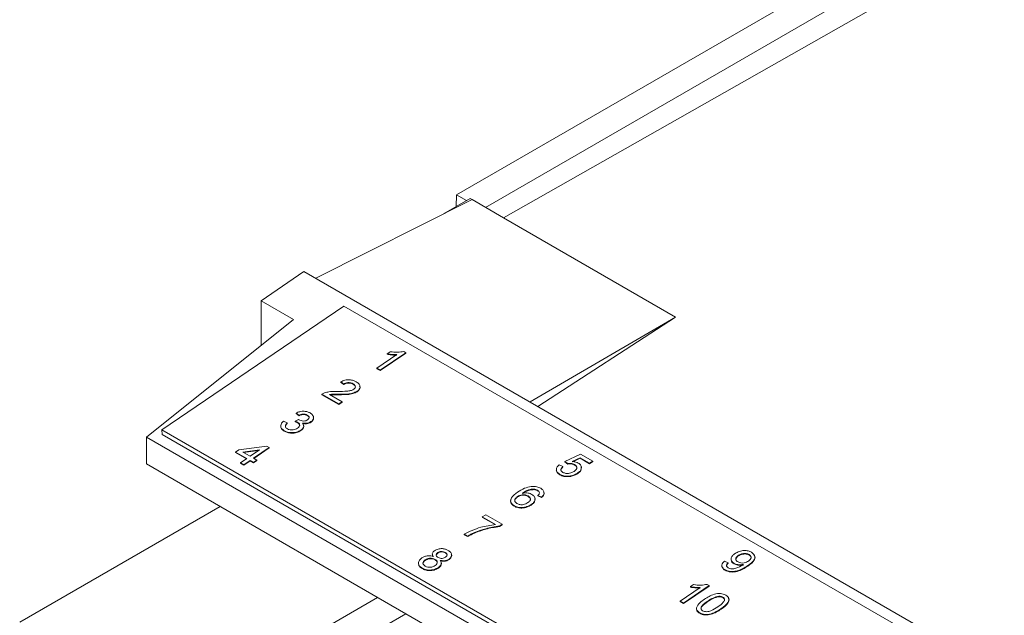
# Paper-space layout 'Sheet3' of a CAD drawing. Units: inches. Extents: x 0.3 to 21.8, y 0.2 to 16.9.
# Drawn here: x 12.1 to 13.2, y 10.6 to 11.2 of the extents above; entities that cross this region are included whole.
import ezdxf

# ---------------------------------------------------------------- set-up
doc = ezdxf.new("R2010")
doc.units = ezdxf.units.IN
doc.header["$MEASUREMENT"] = 0

psp = doc.layouts.new('Sheet3')

# ---------------------------------------------------------------- linework, layer by layer
at = {"color": 7, "linetype": 'Continuous', "lineweight": 15}
for p, q in [((12.6087, 11.0316), (13.1273, 11.331)), ((12.6406, 11.0179), (13.1551, 11.3149)), ((13.1033, 11.2579), (12.6602, 11.0066)), ((12.5946, 11.0108), (12.6238, 11.0276)), ((12.6087, 11.0316), (12.6083, 11.0187)), ((12.6087, 11.0316), (12.6197, 11.0253)), ((12.6258, 11.0265), (12.6238, 11.0276)), ((12.4544, 10.9403), (12.6258, 11.0265)), ((12.6602, 11.0066), (12.6258, 11.0265)), ((12.6602, 11.0066), (12.8488, 10.8977)), ((12.4415, 10.9478), (12.3948, 10.9156)), ((14.4325, 9.7984), (12.4415, 10.9478)), ((12.4854, 10.9097), (12.2859, 10.7743)), ((12.4302, 10.8952), (12.3948, 10.9156)), ((12.3948, 10.9156), (12.3948, 10.8669)), ((14.2532, 9.8892), (12.4854, 10.9097)), ((12.8488, 10.8977), (12.6894, 10.8047)), ((12.8488, 10.8977), (12.698, 10.7997)), ((12.4302, 10.8952), (12.2689, 10.7663)), ((12.5214, 10.8417), (12.5434, 10.8566)), ((12.5532, 10.8587), (12.525, 10.8396)), ((12.5532, 10.8582), (12.5251, 10.8391)), ((12.5327, 10.8575), (12.536, 10.8598)), ((12.5327, 10.8575), (12.5327, 10.857)), ((12.5509, 10.86), (12.5532, 10.8587)), ((12.5532, 10.8587), (12.5532, 10.8582)), ((12.525, 10.8396), (12.5214, 10.8417)), ((12.5214, 10.8417), (12.5214, 10.8412)), ((12.5251, 10.8391), (12.5214, 10.8412)), ((12.525, 10.8396), (12.5251, 10.8391)), ((12.4851, 10.8243), (12.4818, 10.8267)), ((12.4818, 10.8267), (12.4819, 10.8261)), ((12.4851, 10.8238), (12.4819, 10.8261)), ((12.4851, 10.8243), (12.4851, 10.8238)), ((12.4955, 10.8246), (12.4955, 10.8241)), ((12.4797, 10.8025), (12.4612, 10.8131)), ((12.4612, 10.8131), (12.4613, 10.8126)), ((12.4798, 10.8019), (12.4613, 10.8126)), ((12.4695, 10.8129), (12.4833, 10.8049)), ((12.4803, 10.8132), (12.4804, 10.8127)), ((12.4998, 10.8165), (12.4998, 10.816)), ((12.4833, 10.8049), (12.4797, 10.8025)), ((12.4797, 10.8025), (12.4798, 10.8019)), ((12.4834, 10.8044), (12.4798, 10.8019)), ((12.4833, 10.8049), (12.4834, 10.8044)), ((12.4361, 10.7902), (12.4329, 10.7925)), ((12.4329, 10.7925), (12.4329, 10.792)), ((12.4362, 10.7897), (12.4329, 10.792)), ((12.4361, 10.7902), (12.4362, 10.7897)), ((12.4452, 10.7904), (12.4453, 10.7899)), ((12.4191, 10.7837), (12.4231, 10.7818)), ((12.4231, 10.7818), (12.4232, 10.7813)), ((12.4318, 10.7836), (12.4354, 10.7856)), ((12.4318, 10.7836), (12.4318, 10.7831)), ((12.4345, 10.7826), (12.4345, 10.782)), ((12.4492, 10.7832), (12.4493, 10.7826)), ((12.2863, 10.7691), (12.2859, 10.7743)), ((12.2859, 10.7743), (14.0536, 9.7538)), ((12.2863, 10.7691), (14.054, 9.7486)), ((12.42, 10.7732), (12.42, 10.7727)), ((12.4382, 10.7738), (12.4382, 10.7733)), ((12.2689, 10.7663), (14.051, 9.7375)), ((12.2689, 10.7663), (12.2689, 10.7369)), ((12.3666, 10.7498), (12.3702, 10.7523)), ((12.3789, 10.7427), (12.3666, 10.7498)), ((12.3666, 10.7498), (12.3666, 10.7493)), ((12.3785, 10.7425), (12.3666, 10.7493)), ((12.3702, 10.7523), (12.4009, 10.7563)), ((12.3927, 10.7521), (12.3747, 10.7497)), ((12.3747, 10.7497), (12.3825, 10.7452)), ((12.3917, 10.7514), (12.3754, 10.7493)), ((12.3825, 10.7452), (12.3927, 10.7521)), ((12.4035, 10.7549), (12.3861, 10.7431)), ((12.4035, 10.7543), (12.3866, 10.7428)), ((12.4009, 10.7563), (12.4035, 10.7549)), ((12.4035, 10.7549), (12.4035, 10.7543)), ((12.7274, 10.7396), (12.7447, 10.7477)), ((12.7447, 10.7477), (12.7581, 10.7399)), ((14.051, 9.7081), (12.2689, 10.7369)), ((12.372, 10.7381), (12.3789, 10.7427)), ((12.3757, 10.736), (12.372, 10.7381)), ((12.372, 10.7381), (12.3721, 10.7376)), ((12.3757, 10.7355), (12.3721, 10.7376)), ((12.3825, 10.7406), (12.3757, 10.736)), ((12.3826, 10.7401), (12.3757, 10.7355)), ((12.3757, 10.736), (12.3757, 10.7355)), ((12.3862, 10.7385), (12.3825, 10.7406)), ((12.3825, 10.7406), (12.3826, 10.7401)), ((12.3862, 10.738), (12.3826, 10.7401)), ((12.3861, 10.7431), (12.3898, 10.741)), ((12.3898, 10.741), (12.3862, 10.7385)), ((12.3898, 10.7405), (12.3862, 10.738)), ((12.3862, 10.7385), (12.3862, 10.738)), ((12.3898, 10.741), (12.3898, 10.7405)), ((12.7212, 10.7358), (12.7252, 10.734)), ((12.7306, 10.7372), (12.7274, 10.7396)), ((12.7274, 10.7396), (12.7274, 10.739)), ((12.7307, 10.7367), (12.7274, 10.739)), ((12.7306, 10.7372), (12.7307, 10.7367)), ((12.7441, 10.7435), (12.7353, 10.7394)), ((12.7441, 10.743), (12.7362, 10.7393)), ((12.738, 10.7361), (12.738, 10.7356)), ((12.7545, 10.7375), (12.7441, 10.7435)), ((12.7441, 10.7435), (12.7441, 10.743)), ((12.7546, 10.737), (12.7441, 10.743)), ((12.7581, 10.7399), (12.7545, 10.7375)), ((12.7545, 10.7375), (12.7546, 10.737)), ((12.7582, 10.7394), (12.7546, 10.737)), ((12.7581, 10.7399), (12.7582, 10.7394)), ((12.7221, 10.7254), (12.7221, 10.7249)), ((12.7252, 10.734), (12.7252, 10.7335)), ((12.7414, 10.7268), (12.7415, 10.7263)), ((12.7327, 10.7236), (12.7327, 10.723)), ((12.6936, 10.7092), (12.6936, 10.7087)), ((12.6975, 10.708), (12.6976, 10.7075)), ((12.6755, 10.7012), (12.6755, 10.7007)), ((12.6872, 10.7017), (12.6872, 10.7012)), ((12.6906, 10.6923), (12.6907, 10.6918)), ((12.702, 10.7005), (12.698, 10.7023)), ((12.698, 10.7023), (12.698, 10.7018)), ((12.702, 10.7), (12.698, 10.7018)), ((12.702, 10.7005), (12.702, 10.7)), ((12.3497, 10.6902), (12.1301, 10.5634)), ((12.6721, 10.691), (12.6721, 10.6904)), ((12.637, 10.6788), (12.6407, 10.6812)), ((12.6516, 10.6704), (12.637, 10.6788)), ((12.637, 10.6788), (12.6371, 10.6782)), ((12.6509, 10.6703), (12.6371, 10.6782)), ((12.6407, 10.6812), (12.6588, 10.6707)), ((12.6588, 10.6707), (12.6559, 10.6688)), ((12.6588, 10.6707), (12.6588, 10.6702)), ((12.6297, 10.6622), (12.6298, 10.6617)), ((12.6588, 10.6702), (12.6559, 10.6682)), ((12.6559, 10.6688), (12.6559, 10.6682)), ((12.6208, 10.6577), (12.6172, 10.6598)), ((12.6172, 10.6598), (12.6172, 10.6593)), ((12.6209, 10.6572), (12.6172, 10.6593)), ((12.6208, 10.6577), (12.6209, 10.6572)), ((12.5882, 10.6397), (12.5883, 10.6392)), ((12.5964, 10.6398), (12.5965, 10.6393)), ((12.5744, 10.6317), (12.5745, 10.6312)), ((12.5852, 10.6323), (12.5852, 10.6318)), ((12.6005, 10.6325), (12.6005, 10.632)), ((12.9023, 10.6304), (12.9063, 10.6285)), ((12.9063, 10.6285), (12.9064, 10.628)), ((12.9129, 10.6279), (12.9129, 10.6274)), ((12.9174, 10.6365), (12.9174, 10.636)), ((12.9293, 10.6375), (12.9293, 10.637)), ((12.5712, 10.6227), (12.5712, 10.6222)), ((12.5888, 10.6233), (12.5888, 10.6227)), ((12.9029, 10.621), (12.903, 10.6204)), ((12.9279, 10.6254), (12.928, 10.6249)), ((12.8538, 10.5865), (12.8757, 10.6014)), ((12.8856, 10.6035), (12.8574, 10.5844)), ((12.8856, 10.603), (12.8575, 10.5839)), ((12.8651, 10.6024), (12.8684, 10.6046)), ((12.8651, 10.6024), (12.8651, 10.6018)), ((12.8833, 10.6049), (12.8856, 10.6035)), ((12.8856, 10.6035), (12.8856, 10.603)), ((12.3583, 10.4959), (12.5223, 10.5906)), ((12.8574, 10.5844), (12.8538, 10.5865)), ((12.8538, 10.5865), (12.8538, 10.586)), ((12.8575, 10.5839), (12.8538, 10.586)), ((12.8574, 10.5844), (12.8575, 10.5839)), ((12.884, 10.5865), (12.8841, 10.586)), ((12.8947, 10.5917), (12.8948, 10.5912)), ((12.9004, 10.5909), (12.9005, 10.5904)), ((12.8716, 10.5783), (12.8716, 10.5777)), ((12.8752, 10.5737), (12.8752, 10.5732)), ((12.8985, 10.5781), (12.8986, 10.5776)), ((12.5532, 10.5727), (12.3336, 10.4459))]:
    psp.add_line(p, q, dxfattribs=at)
for points, knots in [([(12.5434, 10.8566), (12.5413, 10.8566), (12.5376, 10.8566), (12.5342, 10.8572), (12.5327, 10.8575)], [0, 0, 0, 0, 0.559686, 1, 1, 1, 1]), ([(12.5434, 10.856), (12.5414, 10.8561), (12.5377, 10.8561), (12.5342, 10.8567), (12.5327, 10.857)], [0, 0, 0, 0, 0.559686, 1, 1, 1, 1]), ([(12.536, 10.8598), (12.5388, 10.8594), (12.5437, 10.8588), (12.5487, 10.8597), (12.5509, 10.86)], [0, 0, 0, 0, 0.560427, 1, 1, 1, 1]), ([(12.4818, 10.8267), (12.4833, 10.8274), (12.4862, 10.8288), (12.4914, 10.8293), (12.4957, 10.8284), (12.4978, 10.8273), (12.4988, 10.8268)], [0, 0, 0, 0, 0.280235, 0.558893, 0.779132, 1, 1, 1, 1]), ([(12.4955, 10.8246), (12.4947, 10.8251), (12.493, 10.8259), (12.4898, 10.8261), (12.487, 10.8255), (12.4857, 10.8247), (12.4851, 10.8243)], [0, 0, 0, 0, 0.2804101, 0.559489, 0.7793747, 1, 1, 1, 1]), ([(12.4955, 10.8241), (12.4947, 10.8245), (12.493, 10.8254), (12.4899, 10.8256), (12.4871, 10.825), (12.4858, 10.8242), (12.4851, 10.8238)], [0, 0, 0, 0, 0.28041, 0.559489, 0.779375, 1, 1, 1, 1]), ([(12.4961, 10.8186), (12.4967, 10.8191), (12.498, 10.8202), (12.498, 10.8221), (12.4971, 10.8236), (12.496, 10.8243), (12.4955, 10.8246)], [0, 0, 0, 0, 0.27908, 0.558612, 0.779043, 1, 1, 1, 1]), ([(12.4978, 10.8216), (12.4978, 10.8216), (12.4979, 10.8222), (12.4971, 10.8231), (12.496, 10.8238), (12.4955, 10.8241)], [0, 0, 0, 0, 0.005603, 0.502209, 1, 1, 1, 1]), ([(12.4988, 10.8268), (12.5, 10.826), (12.5023, 10.8245), (12.5033, 10.8215), (12.5024, 10.8186), (12.5006, 10.8172), (12.4998, 10.8165)], [0, 0, 0, 0, 0.280482, 0.559644, 0.779749, 1, 1, 1, 1]), ([(12.5025, 10.8221), (12.5027, 10.8216), (12.5033, 10.8204), (12.5024, 10.8181), (12.5006, 10.8167), (12.4998, 10.816)], [0, 0, 0, 0, 0.215209, 0.607474, 1, 1, 1, 1]), ([(12.4612, 10.8131), (12.4617, 10.8135), (12.4626, 10.814), (12.4636, 10.8144), (12.4641, 10.8146)], [0, 0, 0, 0, 0.559956, 1, 1, 1, 1]), ([(12.4641, 10.8146), (12.4657, 10.8151), (12.4683, 10.8159), (12.4721, 10.8162), (12.4754, 10.8164), (12.4776, 10.8163), (12.4787, 10.8163)], [0, 0, 0, 0, 0.339411, 0.559525, 0.779752, 1, 1, 1, 1]), ([(12.4803, 10.8132), (12.4791, 10.8132), (12.4771, 10.8132), (12.4743, 10.8132), (12.4719, 10.8132), (12.4703, 10.813), (12.4695, 10.8129)], [0, 0, 0, 0, 0.340038, 0.560063, 0.78009, 1, 1, 1, 1]), ([(12.4804, 10.8127), (12.4792, 10.8127), (12.4771, 10.8127), (12.4743, 10.8127), (12.4722, 10.8127), (12.4708, 10.8125), (12.4702, 10.8125)], [0, 0, 0, 0, 0.364117, 0.599723, 0.83533, 1, 1, 1, 1]), ([(12.4787, 10.8163), (12.482, 10.8163), (12.4867, 10.8163), (12.4928, 10.817), (12.495, 10.818), (12.4961, 10.8186)], [0, 0, 0, 0, 0.561313, 0.781386, 1, 1, 1, 1]), ([(12.4998, 10.8165), (12.4982, 10.8157), (12.4951, 10.8141), (12.4882, 10.8132), (12.4833, 10.8132), (12.4803, 10.8132)], [0, 0, 0, 0, 0.278741, 0.558834, 1, 1, 1, 1]), ([(12.4998, 10.816), (12.4983, 10.8152), (12.4952, 10.8136), (12.4882, 10.8127), (12.4834, 10.8127), (12.4804, 10.8127)], [0, 0, 0, 0, 0.278741, 0.558834, 1, 1, 1, 1]), ([(12.4329, 10.7925), (12.4342, 10.7931), (12.437, 10.7943), (12.4416, 10.7947), (12.4455, 10.7941), (12.4474, 10.7931), (12.4484, 10.7927)], [0, 0, 0, 0, 0.280253, 0.559523, 0.779592, 1, 1, 1, 1]), ([(12.4452, 10.7904), (12.4445, 10.7907), (12.443, 10.7914), (12.4403, 10.7916), (12.438, 10.791), (12.4368, 10.7905), (12.4361, 10.7902)], [0, 0, 0, 0, 0.2800014, 0.5591308, 0.7793201, 1, 1, 1, 1]), ([(12.4453, 10.7899), (12.4445, 10.7902), (12.4431, 10.7909), (12.4404, 10.791), (12.438, 10.7905), (12.4368, 10.79), (12.4362, 10.7897)], [0, 0, 0, 0, 0.280001, 0.559131, 0.77932, 1, 1, 1, 1]), ([(12.4455, 10.7852), (12.4461, 10.7856), (12.4471, 10.7866), (12.4473, 10.7882), (12.4466, 10.7895), (12.4457, 10.7901), (12.4452, 10.7904)], [0, 0, 0, 0, 0.27946, 0.558952, 0.779255, 1, 1, 1, 1]), ([(12.4471, 10.7874), (12.4471, 10.7875), (12.4473, 10.7881), (12.4466, 10.789), (12.4457, 10.7896), (12.4453, 10.7899)], [0, 0, 0, 0, 0.105903, 0.552504, 1, 1, 1, 1]), ([(12.4484, 10.7927), (12.4494, 10.7919), (12.4514, 10.7905), (12.4524, 10.7877), (12.4516, 10.7851), (12.45, 10.7838), (12.4492, 10.7832)], [0, 0, 0, 0, 0.280184, 0.559855, 0.78, 1, 1, 1, 1]), ([(12.42, 10.7732), (12.4189, 10.774), (12.4166, 10.7756), (12.4159, 10.7786), (12.4168, 10.7815), (12.4183, 10.7829), (12.4191, 10.7837)], [0, 0, 0, 0, 0.279911, 0.559249, 0.779476, 1, 1, 1, 1]), ([(12.4232, 10.7813), (12.4226, 10.7807), (12.4216, 10.7795), (12.4209, 10.778), (12.4213, 10.7772), (12.4214, 10.7771)], [0, 0, 0, 0, 0.454949, 0.907161, 1, 1, 1, 1]), ([(12.4231, 10.7818), (12.4226, 10.7812), (12.4215, 10.78), (12.4209, 10.7781), (12.4217, 10.7765), (12.4228, 10.7757), (12.4234, 10.7753)], [0, 0, 0, 0, 0.280881, 0.560073, 0.779653, 1, 1, 1, 1]), ([(12.4345, 10.7826), (12.434, 10.7828), (12.4332, 10.7832), (12.4322, 10.7835), (12.4318, 10.7836)], [0, 0, 0, 0, 0.559772, 1, 1, 1, 1]), ([(12.4345, 10.782), (12.4341, 10.7823), (12.4332, 10.7827), (12.4322, 10.783), (12.4318, 10.7831)], [0, 0, 0, 0, 0.559772, 1, 1, 1, 1]), ([(12.4346, 10.7759), (12.4353, 10.7765), (12.4367, 10.7777), (12.437, 10.7797), (12.4362, 10.7814), (12.4351, 10.7822), (12.4345, 10.7826)], [0, 0, 0, 0, 0.279747, 0.559171, 0.779444, 1, 1, 1, 1]), ([(12.4367, 10.7785), (12.4368, 10.7788), (12.437, 10.7796), (12.4362, 10.7809), (12.4351, 10.7816), (12.4345, 10.782)], [0, 0, 0, 0, 0.18595, 0.592713, 1, 1, 1, 1]), ([(12.4354, 10.7856), (12.4355, 10.7856), (12.4356, 10.7855), (12.4358, 10.7854), (12.4359, 10.7853)], [0, 0, 0, 0, 0.560003, 1, 1, 1, 1]), ([(12.4359, 10.7853), (12.4367, 10.7849), (12.4382, 10.7842), (12.441, 10.7837), (12.4437, 10.7841), (12.4449, 10.7848), (12.4455, 10.7852)], [0, 0, 0, 0, 0.28068, 0.560951, 0.780057, 1, 1, 1, 1]), ([(12.4398, 10.7816), (12.4404, 10.7809), (12.4415, 10.7796), (12.4414, 10.7773), (12.4401, 10.7753), (12.4388, 10.7743), (12.4382, 10.7738)], [0, 0, 0, 0, 0.279807, 0.559185, 0.779408, 1, 1, 1, 1]), ([(12.4412, 10.7788), (12.4413, 10.7781), (12.4415, 10.7767), (12.4402, 10.7748), (12.4389, 10.7738), (12.4382, 10.7733)], [0, 0, 0, 0, 0.371689, 0.685581, 1, 1, 1, 1]), ([(12.4492, 10.7832), (12.4485, 10.7827), (12.447, 10.7819), (12.4437, 10.7812), (12.4413, 10.7814), (12.4398, 10.7816)], [0, 0, 0, 0, 0.280496, 0.561003, 1, 1, 1, 1]), ([(12.4493, 10.7826), (12.4486, 10.7822), (12.4471, 10.7814), (12.4437, 10.7806), (12.4413, 10.7809), (12.4398, 10.7811)], [0, 0, 0, 0, 0.2804963, 0.5610033, 1, 1, 1, 1]), ([(12.4517, 10.7881), (12.4519, 10.7877), (12.4524, 10.7866), (12.4516, 10.7846), (12.45, 10.7833), (12.4493, 10.7826)], [0, 0, 0, 0, 0.19614, 0.598202, 1, 1, 1, 1]), ([(12.42, 10.7727), (12.4189, 10.7735), (12.4168, 10.775), (12.4158, 10.7773), (12.4162, 10.7784), (12.4162, 10.7785)], [0, 0, 0, 0, 0.48989, 0.97878, 1, 1, 1, 1]), ([(12.4382, 10.7738), (12.4367, 10.773), (12.4336, 10.7714), (12.4281, 10.7709), (12.4234, 10.7715), (12.4211, 10.7727), (12.42, 10.7732)], [0, 0, 0, 0, 0.279401, 0.559064, 0.779378, 1, 1, 1, 1]), ([(12.4382, 10.7733), (12.4367, 10.7725), (12.4337, 10.7709), (12.4282, 10.7704), (12.4234, 10.771), (12.4212, 10.7721), (12.42, 10.7727)], [0, 0, 0, 0, 0.279401, 0.559064, 0.779378, 1, 1, 1, 1]), ([(12.4234, 10.7753), (12.4243, 10.7749), (12.4261, 10.7741), (12.4295, 10.774), (12.4325, 10.7747), (12.4339, 10.7755), (12.4346, 10.7759)], [0, 0, 0, 0, 0.279883, 0.558993, 0.779319, 1, 1, 1, 1]), ([(12.7221, 10.7254), (12.7209, 10.7262), (12.7187, 10.7277), (12.7178, 10.7308), (12.7188, 10.7336), (12.7204, 10.7351), (12.7212, 10.7358)], [0, 0, 0, 0, 0.28007, 0.559249, 0.779432, 1, 1, 1, 1]), ([(12.738, 10.7361), (12.7374, 10.7364), (12.7363, 10.737), (12.7338, 10.7376), (12.7318, 10.7373), (12.7306, 10.7372)], [0, 0, 0, 0, 0.280925, 0.561161, 1, 1, 1, 1]), ([(12.738, 10.7356), (12.7375, 10.7359), (12.7364, 10.7365), (12.7338, 10.737), (12.7319, 10.7368), (12.7307, 10.7367)], [0, 0, 0, 0, 0.280925, 0.561161, 1, 1, 1, 1]), ([(12.7353, 10.7394), (12.7368, 10.7393), (12.7393, 10.7391), (12.7414, 10.7382), (12.7422, 10.7378)], [0, 0, 0, 0, 0.559939, 1, 1, 1, 1]), ([(12.7376, 10.7287), (12.7384, 10.7294), (12.7401, 10.7306), (12.7409, 10.7329), (12.74, 10.7349), (12.7386, 10.7357), (12.738, 10.7361)], [0, 0, 0, 0, 0.280653, 0.559595, 0.77929, 1, 1, 1, 1]), ([(12.7404, 10.7319), (12.7405, 10.7321), (12.7409, 10.7329), (12.7399, 10.7343), (12.7387, 10.7352), (12.738, 10.7356)], [0, 0, 0, 0, 0.146507, 0.572271, 1, 1, 1, 1]), ([(12.7422, 10.7378), (12.7434, 10.7369), (12.7456, 10.7352), (12.7458, 10.7319), (12.7443, 10.729), (12.7424, 10.7275), (12.7414, 10.7268)], [0, 0, 0, 0, 0.27917, 0.558797, 0.779169, 1, 1, 1, 1]), ([(12.7221, 10.7249), (12.721, 10.7256), (12.7188, 10.7272), (12.7178, 10.7295), (12.7182, 10.7306), (12.7182, 10.7307)], [0, 0, 0, 0, 0.490182, 0.978805, 1, 1, 1, 1]), ([(12.7327, 10.7236), (12.7304, 10.7235), (12.7264, 10.7233), (12.7234, 10.7247), (12.7221, 10.7254)], [0, 0, 0, 0, 0.558485, 1, 1, 1, 1]), ([(12.7327, 10.723), (12.7305, 10.7229), (12.7265, 10.7227), (12.7234, 10.7242), (12.7221, 10.7249)], [0, 0, 0, 0, 0.558485, 1, 1, 1, 1]), ([(12.7252, 10.734), (12.7246, 10.7334), (12.7235, 10.7322), (12.7229, 10.7303), (12.7237, 10.7287), (12.7248, 10.7279), (12.7253, 10.7276)], [0, 0, 0, 0, 0.2807138, 0.5599263, 0.7796221, 1, 1, 1, 1]), ([(12.7252, 10.7335), (12.7247, 10.7329), (12.7236, 10.7317), (12.7229, 10.7302), (12.7233, 10.7294), (12.7234, 10.7293)], [0, 0, 0, 0, 0.451673, 0.900931, 1, 1, 1, 1]), ([(12.7253, 10.7276), (12.7264, 10.7271), (12.7284, 10.7262), (12.7322, 10.7264), (12.7353, 10.7273), (12.7368, 10.7283), (12.7376, 10.7287)], [0, 0, 0, 0, 0.279539, 0.558252, 0.778884, 1, 1, 1, 1]), ([(12.7414, 10.7268), (12.74, 10.7259), (12.7374, 10.7244), (12.7341, 10.7238), (12.7327, 10.7236)], [0, 0, 0, 0, 0.559726, 1, 1, 1, 1]), ([(12.7415, 10.7263), (12.74, 10.7254), (12.7375, 10.7239), (12.7342, 10.7233), (12.7327, 10.723)], [0, 0, 0, 0, 0.559726, 1, 1, 1, 1]), ([(12.7452, 10.7336), (12.7454, 10.7328), (12.7458, 10.7311), (12.7443, 10.7284), (12.7424, 10.727), (12.7415, 10.7263)], [0, 0, 0, 0, 0.31736, 0.658325, 1, 1, 1, 1]), ([(12.6721, 10.691), (12.671, 10.6917), (12.6688, 10.6932), (12.6677, 10.6964), (12.6691, 10.701), (12.673, 10.7039), (12.6757, 10.7059)], [0, 0, 0, 0, 0.186919, 0.373549, 0.560232, 1, 1, 1, 1]), ([(12.6872, 10.7017), (12.6862, 10.7022), (12.6843, 10.7031), (12.6808, 10.7032), (12.6777, 10.7025), (12.6762, 10.7016), (12.6755, 10.7012)], [0, 0, 0, 0, 0.27974, 0.559339, 0.779412, 1, 1, 1, 1]), ([(12.6757, 10.7059), (12.6781, 10.7075), (12.6824, 10.7103), (12.6881, 10.7115), (12.6906, 10.7121)], [0, 0, 0, 0, 0.561396, 1, 1, 1, 1]), ([(12.6936, 10.7092), (12.6922, 10.7092), (12.6895, 10.709), (12.685, 10.7075), (12.6824, 10.7058), (12.6808, 10.7048)], [0, 0, 0, 0, 0.279359, 0.559176, 1, 1, 1, 1]), ([(12.6808, 10.7048), (12.6831, 10.705), (12.687, 10.7054), (12.6901, 10.704), (12.6914, 10.7034)], [0, 0, 0, 0, 0.558625, 1, 1, 1, 1]), ([(12.6936, 10.7087), (12.6923, 10.7086), (12.6895, 10.7085), (12.685, 10.7069), (12.6825, 10.7053), (12.6809, 10.7043)], [0, 0, 0, 0, 0.279359, 0.559176, 1, 1, 1, 1]), ([(12.6906, 10.7121), (12.6928, 10.7121), (12.6967, 10.7122), (12.6997, 10.7107), (12.701, 10.7101)], [0, 0, 0, 0, 0.55838, 1, 1, 1, 1]), ([(12.6914, 10.7034), (12.6926, 10.7025), (12.6948, 10.7008), (12.695, 10.6974), (12.6935, 10.6945), (12.6916, 10.6931), (12.6906, 10.6923)], [0, 0, 0, 0, 0.2791407, 0.5588147, 0.7791703, 1, 1, 1, 1]), ([(12.6975, 10.708), (12.6969, 10.7083), (12.6957, 10.7089), (12.6942, 10.7091), (12.6936, 10.7092)], [0, 0, 0, 0, 0.559717, 1, 1, 1, 1]), ([(12.6976, 10.7075), (12.6969, 10.7078), (12.6957, 10.7084), (12.6943, 10.7086), (12.6936, 10.7087)], [0, 0, 0, 0, 0.559717, 1, 1, 1, 1]), ([(12.6995, 10.705), (12.6994, 10.7057), (12.6993, 10.7068), (12.6981, 10.7077), (12.6975, 10.708)], [0, 0, 0, 0, 0.559004, 1, 1, 1, 1]), ([(12.6991, 10.7061), (12.699, 10.7062), (12.6989, 10.7067), (12.6982, 10.7072), (12.6976, 10.7075)], [0, 0, 0, 0, 0.16555, 1, 1, 1, 1]), ([(12.698, 10.7023), (12.6984, 10.7028), (12.6992, 10.7037), (12.6994, 10.7046), (12.6995, 10.705)], [0, 0, 0, 0, 0.560488, 1, 1, 1, 1]), ([(12.701, 10.7101), (12.7021, 10.7094), (12.7041, 10.7079), (12.705, 10.7051), (12.7041, 10.7025), (12.7027, 10.7012), (12.702, 10.7005)], [0, 0, 0, 0, 0.280049, 0.559187, 0.779374, 1, 1, 1, 1]), ([(12.7043, 10.7057), (12.7045, 10.7053), (12.705, 10.7041), (12.7041, 10.702), (12.7027, 10.7006), (12.702, 10.7)], [0, 0, 0, 0, 0.222702, 0.610965, 1, 1, 1, 1]), ([(12.6721, 10.6904), (12.671, 10.6912), (12.6689, 10.6927), (12.6677, 10.6954), (12.6683, 10.6971), (12.6686, 10.6976)], [0, 0, 0, 0, 0.390009, 0.779416, 1, 1, 1, 1]), ([(12.6906, 10.6923), (12.6891, 10.6915), (12.6861, 10.6898), (12.6806, 10.6888), (12.6756, 10.6893), (12.6732, 10.6904), (12.6721, 10.691)], [0, 0, 0, 0, 0.28023, 0.559761, 0.779759, 1, 1, 1, 1]), ([(12.6755, 10.7007), (12.6747, 10.7), (12.6732, 10.6986), (12.6723, 10.6966), (12.6728, 10.6956), (12.6729, 10.6954)], [0, 0, 0, 0, 0.434567, 0.868523, 1, 1, 1, 1]), ([(12.6755, 10.7012), (12.6747, 10.7005), (12.6731, 10.6991), (12.6723, 10.6968), (12.673, 10.6947), (12.6744, 10.6938), (12.675, 10.6933)], [0, 0, 0, 0, 0.280082, 0.55977, 0.779688, 1, 1, 1, 1]), ([(12.675, 10.6933), (12.676, 10.6929), (12.678, 10.692), (12.6817, 10.6921), (12.6847, 10.693), (12.6862, 10.6939), (12.6869, 10.6944)], [0, 0, 0, 0, 0.279489, 0.558551, 0.778978, 1, 1, 1, 1]), ([(12.6872, 10.7012), (12.6863, 10.7017), (12.6843, 10.7025), (12.6808, 10.7026), (12.6777, 10.702), (12.6763, 10.7011), (12.6755, 10.7007)], [0, 0, 0, 0, 0.27974, 0.559339, 0.779412, 1, 1, 1, 1]), ([(12.6869, 10.6944), (12.6877, 10.695), (12.6894, 10.6963), (12.69, 10.6985), (12.6891, 10.7005), (12.6878, 10.7013), (12.6872, 10.7017)], [0, 0, 0, 0, 0.280456, 0.559364, 0.779311, 1, 1, 1, 1]), ([(12.6896, 10.6975), (12.6897, 10.6977), (12.69, 10.6985), (12.6891, 10.6999), (12.6878, 10.7008), (12.6872, 10.7012)], [0, 0, 0, 0, 0.158484, 0.578534, 1, 1, 1, 1]), ([(12.6944, 10.6991), (12.6946, 10.6983), (12.695, 10.6966), (12.6935, 10.694), (12.6916, 10.6926), (12.6907, 10.6918)], [0, 0, 0, 0, 0.3138527, 0.6565578, 1, 1, 1, 1]), ([(12.6907, 10.6918), (12.6892, 10.691), (12.6862, 10.6893), (12.6807, 10.6883), (12.6756, 10.6888), (12.6733, 10.6899), (12.6721, 10.6904)], [0, 0, 0, 0, 0.28023, 0.559761, 0.779759, 1, 1, 1, 1]), ([(12.6172, 10.6598), (12.623, 10.6627), (12.6334, 10.6679), (12.646, 10.6696), (12.6516, 10.6704)], [0, 0, 0, 0, 0.5593192, 1, 1, 1, 1]), ([(12.6297, 10.6622), (12.628, 10.6614), (12.6248, 10.6601), (12.6221, 10.6584), (12.6208, 10.6577)], [0, 0, 0, 0, 0.5599104, 1, 1, 1, 1]), ([(12.6298, 10.6617), (12.628, 10.6609), (12.6249, 10.6596), (12.6221, 10.6579), (12.6209, 10.6572)], [0, 0, 0, 0, 0.55991, 1, 1, 1, 1]), ([(12.6559, 10.6688), (12.6507, 10.668), (12.6416, 10.6666), (12.6334, 10.6635), (12.6297, 10.6622)], [0, 0, 0, 0, 0.559645, 1, 1, 1, 1]), ([(12.6559, 10.6682), (12.6508, 10.6675), (12.6416, 10.6661), (12.6334, 10.663), (12.6298, 10.6617)], [0, 0, 0, 0, 0.559645, 1, 1, 1, 1]), ([(12.5833, 10.6355), (12.5829, 10.6361), (12.5821, 10.6372), (12.5821, 10.639), (12.583, 10.6406), (12.5841, 10.6414), (12.5846, 10.6418)], [0, 0, 0, 0, 0.28031, 0.559637, 0.779691, 1, 1, 1, 1]), ([(12.5846, 10.6418), (12.5859, 10.6425), (12.5884, 10.6438), (12.593, 10.6442), (12.5969, 10.6435), (12.5987, 10.6425), (12.5996, 10.6421)], [0, 0, 0, 0, 0.2792713, 0.5586756, 0.7790739, 1, 1, 1, 1]), ([(12.5882, 10.6397), (12.5876, 10.6392), (12.5865, 10.6383), (12.5863, 10.6367), (12.5871, 10.6353), (12.5881, 10.6347), (12.5885, 10.6344)], [0, 0, 0, 0, 0.2799356, 0.5588447, 0.779075, 1, 1, 1, 1]), ([(12.5883, 10.6392), (12.5877, 10.6387), (12.5866, 10.6379), (12.5866, 10.6369), (12.5866, 10.6364)], [0, 0, 0, 0, 0.560043, 1, 1, 1, 1]), ([(12.5964, 10.6398), (12.5958, 10.6402), (12.5945, 10.6408), (12.592, 10.641), (12.5898, 10.6406), (12.5887, 10.64), (12.5882, 10.6397)], [0, 0, 0, 0, 0.280365, 0.559367, 0.779701, 1, 1, 1, 1]), ([(12.5965, 10.6393), (12.5958, 10.6396), (12.5945, 10.6403), (12.5921, 10.6405), (12.5898, 10.6401), (12.5888, 10.6395), (12.5883, 10.6392)], [0, 0, 0, 0, 0.280365, 0.559367, 0.779701, 1, 1, 1, 1]), ([(12.5968, 10.6346), (12.5973, 10.635), (12.5984, 10.636), (12.5986, 10.6376), (12.5978, 10.6389), (12.5969, 10.6395), (12.5964, 10.6398)], [0, 0, 0, 0, 0.2796927, 0.5591452, 0.7793167, 1, 1, 1, 1]), ([(12.5984, 10.6369), (12.5984, 10.637), (12.5985, 10.6375), (12.5978, 10.6384), (12.5969, 10.639), (12.5965, 10.6393)], [0, 0, 0, 0, 0.095014, 0.546982, 1, 1, 1, 1]), ([(12.5996, 10.6421), (12.6007, 10.6413), (12.6028, 10.6399), (12.6036, 10.6371), (12.6029, 10.6345), (12.6013, 10.6332), (12.6005, 10.6325)], [0, 0, 0, 0, 0.280348, 0.559692, 0.779821, 1, 1, 1, 1]), ([(12.9129, 10.6279), (12.9118, 10.6288), (12.9096, 10.6305), (12.9095, 10.6338), (12.9111, 10.6366), (12.913, 10.638), (12.9139, 10.6387)], [0, 0, 0, 0, 0.2790458, 0.5585539, 0.7790393, 1, 1, 1, 1]), ([(12.9139, 10.6387), (12.9154, 10.6395), (12.9183, 10.6412), (12.9237, 10.6421), (12.9285, 10.6417), (12.9308, 10.6406), (12.932, 10.64)], [0, 0, 0, 0, 0.280325, 0.559593, 0.779672, 1, 1, 1, 1]), ([(12.9293, 10.6375), (12.9283, 10.638), (12.9263, 10.6388), (12.9226, 10.6387), (12.9196, 10.6378), (12.9181, 10.6369), (12.9174, 10.6365)], [0, 0, 0, 0, 0.279251, 0.55862, 0.779109, 1, 1, 1, 1]), ([(12.932, 10.64), (12.9333, 10.639), (12.9359, 10.6369), (12.9356, 10.631), (12.931, 10.6276), (12.9279, 10.6254)], [0, 0, 0, 0, 0.24993, 0.499871, 1, 1, 1, 1]), ([(12.5712, 10.6227), (12.5699, 10.6235), (12.5675, 10.6252), (12.5667, 10.6285), (12.5679, 10.6315), (12.5698, 10.633), (12.5707, 10.6338)], [0, 0, 0, 0, 0.2801306, 0.5593352, 0.7795226, 1, 1, 1, 1]), ([(12.5712, 10.6222), (12.5699, 10.623), (12.5675, 10.6247), (12.5672, 10.627), (12.5671, 10.6282)], [0, 0, 0, 0, 0.5020046, 1, 1, 1, 1]), ([(12.5707, 10.6338), (12.5717, 10.6344), (12.5737, 10.6355), (12.5772, 10.6363), (12.5806, 10.6363), (12.5824, 10.6358), (12.5833, 10.6355)], [0, 0, 0, 0, 0.280187, 0.559469, 0.779548, 1, 1, 1, 1]), ([(12.5745, 10.6312), (12.5738, 10.6306), (12.5723, 10.6295), (12.5717, 10.6278), (12.5721, 10.6271), (12.5721, 10.627)], [0, 0, 0, 0, 0.482791, 0.961128, 1, 1, 1, 1]), ([(12.5744, 10.6317), (12.5737, 10.6311), (12.5722, 10.63), (12.5717, 10.6278), (12.5727, 10.6261), (12.5739, 10.6253), (12.5744, 10.6249)], [0, 0, 0, 0, 0.280552, 0.558516, 0.77917, 1, 1, 1, 1]), ([(12.5852, 10.6323), (12.5843, 10.6327), (12.5826, 10.6335), (12.5793, 10.6336), (12.5765, 10.6329), (12.5751, 10.6321), (12.5744, 10.6317)], [0, 0, 0, 0, 0.280111, 0.558976, 0.779307, 1, 1, 1, 1]), ([(12.5852, 10.6318), (12.5843, 10.6322), (12.5826, 10.633), (12.5793, 10.6331), (12.5765, 10.6324), (12.5752, 10.6316), (12.5745, 10.6312)], [0, 0, 0, 0, 0.280111, 0.558976, 0.779307, 1, 1, 1, 1]), ([(12.5833, 10.635), (12.5829, 10.6356), (12.5822, 10.6365), (12.5823, 10.6376), (12.5824, 10.638)], [0, 0, 0, 0, 0.607816, 1, 1, 1, 1]), ([(12.5852, 10.6254), (12.5859, 10.626), (12.5874, 10.6272), (12.5879, 10.6293), (12.587, 10.6311), (12.5858, 10.6319), (12.5852, 10.6323)], [0, 0, 0, 0, 0.27997, 0.559316, 0.779349, 1, 1, 1, 1]), ([(12.5875, 10.6281), (12.5876, 10.6284), (12.5878, 10.6292), (12.587, 10.6306), (12.5858, 10.6314), (12.5852, 10.6318)], [0, 0, 0, 0, 0.185292, 0.592075, 1, 1, 1, 1]), ([(12.5885, 10.6344), (12.5892, 10.6341), (12.5905, 10.6334), (12.593, 10.6332), (12.5952, 10.6337), (12.5962, 10.6343), (12.5968, 10.6346)], [0, 0, 0, 0, 0.280478, 0.559259, 0.779576, 1, 1, 1, 1]), ([(12.5908, 10.6312), (12.5912, 10.6305), (12.5922, 10.6291), (12.5921, 10.6261), (12.59, 10.6243), (12.5888, 10.6233)], [0, 0, 0, 0, 0.281226, 0.561787, 1, 1, 1, 1]), ([(12.592, 10.6285), (12.5921, 10.6277), (12.5922, 10.6256), (12.5901, 10.6238), (12.5888, 10.6227)], [0, 0, 0, 0, 0.389115, 1, 1, 1, 1]), ([(12.6005, 10.6325), (12.5997, 10.6321), (12.5982, 10.6312), (12.5946, 10.6305), (12.5922, 10.631), (12.5908, 10.6312)], [0, 0, 0, 0, 0.280612, 0.560833, 1, 1, 1, 1]), ([(12.6005, 10.632), (12.5998, 10.6316), (12.5982, 10.6307), (12.5947, 10.63), (12.5923, 10.6304), (12.5908, 10.6307)], [0, 0, 0, 0, 0.2806125, 0.5608326, 1, 1, 1, 1]), ([(12.603, 10.6376), (12.6032, 10.6372), (12.6037, 10.6361), (12.6029, 10.634), (12.6013, 10.6327), (12.6005, 10.632)], [0, 0, 0, 0, 0.2171264, 0.6085182, 1, 1, 1, 1]), ([(12.9029, 10.621), (12.9019, 10.6217), (12.8999, 10.6231), (12.8992, 10.6259), (12.9002, 10.6284), (12.9016, 10.6297), (12.9023, 10.6304)], [0, 0, 0, 0, 0.279963, 0.558965, 0.779242, 1, 1, 1, 1]), ([(12.9063, 10.6285), (12.9058, 10.628), (12.9049, 10.627), (12.9043, 10.6254), (12.905, 10.624), (12.9059, 10.6234), (12.9064, 10.6231)], [0, 0, 0, 0, 0.280728, 0.55981, 0.779704, 1, 1, 1, 1]), ([(12.9064, 10.628), (12.9059, 10.6275), (12.9049, 10.6265), (12.9047, 10.6254), (12.9046, 10.6248)], [0, 0, 0, 0, 0.506735, 1, 1, 1, 1]), ([(12.9129, 10.6274), (12.9117, 10.6282), (12.9101, 10.6292), (12.9101, 10.6306), (12.9101, 10.6309)], [0, 0, 0, 0, 0.810667, 1, 1, 1, 1]), ([(12.9231, 10.6267), (12.921, 10.6264), (12.9172, 10.6261), (12.9142, 10.6273), (12.9129, 10.6279)], [0, 0, 0, 0, 0.559107, 1, 1, 1, 1]), ([(12.9174, 10.636), (12.9167, 10.6354), (12.9152, 10.6342), (12.9146, 10.6324), (12.915, 10.6316), (12.9151, 10.6315)], [0, 0, 0, 0, 0.456305, 0.911022, 1, 1, 1, 1]), ([(12.9174, 10.6365), (12.9166, 10.6359), (12.9151, 10.6347), (12.9146, 10.6325), (12.9154, 10.6307), (12.9166, 10.6299), (12.9173, 10.6295)], [0, 0, 0, 0, 0.280188, 0.5594, 0.779397, 1, 1, 1, 1]), ([(12.9173, 10.6295), (12.9182, 10.6291), (12.9201, 10.6282), (12.9236, 10.6282), (12.9264, 10.6291), (12.9278, 10.63), (12.9285, 10.6304)], [0, 0, 0, 0, 0.279527, 0.5586946, 0.7790279, 1, 1, 1, 1]), ([(12.9293, 10.637), (12.9283, 10.6374), (12.9263, 10.6383), (12.9227, 10.6382), (12.9196, 10.6373), (12.9182, 10.6364), (12.9174, 10.636)], [0, 0, 0, 0, 0.279251, 0.55862, 0.779109, 1, 1, 1, 1]), ([(12.9349, 10.6365), (12.935, 10.6364), (12.9363, 10.6351), (12.9353, 10.6303), (12.9309, 10.6271), (12.928, 10.6249)], [0, 0, 0, 0, 0.03597, 0.357208, 1, 1, 1, 1]), ([(12.9285, 10.6304), (12.9293, 10.631), (12.9309, 10.6322), (12.9317, 10.6343), (12.9311, 10.6362), (12.9299, 10.6371), (12.9293, 10.6375)], [0, 0, 0, 0, 0.2806367, 0.5600088, 0.7797993, 1, 1, 1, 1]), ([(12.9314, 10.6336), (12.9314, 10.6337), (12.9317, 10.6344), (12.9311, 10.6357), (12.9299, 10.6366), (12.9293, 10.637)], [0, 0, 0, 0, 0.097396, 0.548277, 1, 1, 1, 1]), ([(12.5888, 10.6233), (12.5873, 10.6225), (12.5844, 10.6209), (12.579, 10.6203), (12.5744, 10.621), (12.5723, 10.6221), (12.5712, 10.6227)], [0, 0, 0, 0, 0.279532, 0.559025, 0.779261, 1, 1, 1, 1]), ([(12.5888, 10.6227), (12.5874, 10.6219), (12.5844, 10.6203), (12.5791, 10.6198), (12.5745, 10.6205), (12.5723, 10.6216), (12.5712, 10.6222)], [0, 0, 0, 0, 0.2795322, 0.559025, 0.7792609, 1, 1, 1, 1]), ([(12.5744, 10.6249), (12.5753, 10.6244), (12.5771, 10.6236), (12.5803, 10.6235), (12.5832, 10.6242), (12.5845, 10.625), (12.5852, 10.6254)], [0, 0, 0, 0, 0.280192, 0.559073, 0.779305, 1, 1, 1, 1]), ([(12.903, 10.6204), (12.9019, 10.6212), (12.8998, 10.6226), (12.8997, 10.6245), (12.8996, 10.6255)], [0, 0, 0, 0, 0.501797, 1, 1, 1, 1]), ([(12.9279, 10.6254), (12.9243, 10.6231), (12.9198, 10.6203), (12.9127, 10.619), (12.9091, 10.6189), (12.9057, 10.6196), (12.9038, 10.6205), (12.9029, 10.621)], [0, 0, 0, 0, 0.498581, 0.624014, 0.749327, 0.874611, 1, 1, 1, 1]), ([(12.928, 10.6249), (12.9244, 10.6226), (12.9199, 10.6197), (12.9128, 10.6184), (12.9091, 10.6184), (12.9057, 10.6191), (12.9039, 10.62), (12.903, 10.6204)], [0, 0, 0, 0, 0.498581, 0.624014, 0.749327, 0.874611, 1, 1, 1, 1]), ([(12.9064, 10.6231), (12.907, 10.6228), (12.9081, 10.6222), (12.9104, 10.6218), (12.9127, 10.6219), (12.9171, 10.6231), (12.92, 10.6248), (12.9224, 10.6262)], [0, 0, 0, 0, 0.125207, 0.25031, 0.375339, 0.50062, 1, 1, 1, 1]), ([(12.9231, 10.6261), (12.921, 10.6259), (12.9172, 10.6255), (12.9143, 10.6268), (12.9129, 10.6274)], [0, 0, 0, 0, 0.559107, 1, 1, 1, 1]), ([(12.9224, 10.6262), (12.9225, 10.6263), (12.9227, 10.6264), (12.923, 10.6266), (12.9231, 10.6267)], [0, 0, 0, 0, 0.559998, 1, 1, 1, 1]), ([(12.8757, 10.6014), (12.8737, 10.6014), (12.87, 10.6015), (12.8666, 10.6021), (12.8651, 10.6024)], [0, 0, 0, 0, 0.559686, 1, 1, 1, 1]), ([(12.8758, 10.6009), (12.8737, 10.6009), (12.8701, 10.6009), (12.8666, 10.6016), (12.8651, 10.6018)], [0, 0, 0, 0, 0.559686, 1, 1, 1, 1]), ([(12.8684, 10.6046), (12.8712, 10.6043), (12.8761, 10.6037), (12.8811, 10.6045), (12.8833, 10.6049)], [0, 0, 0, 0, 0.560427, 1, 1, 1, 1]), ([(12.8716, 10.5792), (12.8727, 10.5811), (12.8746, 10.5846), (12.8786, 10.5874), (12.8804, 10.5886)], [0, 0, 0, 0, 0.557973, 1, 1, 1, 1]), ([(12.8841, 10.586), (12.8818, 10.5844), (12.8789, 10.5825), (12.8768, 10.5796), (12.8765, 10.5782), (12.8768, 10.5775), (12.8769, 10.5772)], [0, 0, 0, 0, 0.608578, 0.760862, 0.91286, 1, 1, 1, 1]), ([(12.884, 10.5865), (12.8817, 10.5849), (12.8789, 10.583), (12.8767, 10.5801), (12.8765, 10.5786), (12.8769, 10.577), (12.8779, 10.5763), (12.8784, 10.5759)], [0, 0, 0, 0, 0.500363, 0.625568, 0.750538, 0.875304, 1, 1, 1, 1]), ([(12.8804, 10.5886), (12.8837, 10.5908), (12.8879, 10.5934), (12.8945, 10.5949), (12.898, 10.595), (12.9012, 10.5944), (12.9029, 10.5935), (12.9037, 10.5931)], [0, 0, 0, 0, 0.499149, 0.624522, 0.749597, 0.874674, 1, 1, 1, 1]), ([(12.8947, 10.5917), (12.8925, 10.591), (12.8885, 10.5896), (12.8854, 10.5875), (12.884, 10.5865)], [0, 0, 0, 0, 0.558059, 1, 1, 1, 1]), ([(12.8948, 10.5912), (12.8926, 10.5905), (12.8885, 10.5891), (12.8854, 10.5869), (12.8841, 10.586)], [0, 0, 0, 0, 0.558059, 1, 1, 1, 1]), ([(12.9004, 10.5909), (12.9, 10.5911), (12.8991, 10.5915), (12.8972, 10.5919), (12.8957, 10.5918), (12.8947, 10.5917)], [0, 0, 0, 0, 0.280453, 0.560688, 1, 1, 1, 1]), ([(12.9005, 10.5904), (12.9, 10.5906), (12.8992, 10.591), (12.8972, 10.5914), (12.8957, 10.5913), (12.8948, 10.5912)], [0, 0, 0, 0, 0.280453, 0.560688, 1, 1, 1, 1]), ([(12.8949, 10.5802), (12.8972, 10.5818), (12.9, 10.5838), (12.9022, 10.5867), (12.9025, 10.5882), (12.902, 10.5898), (12.901, 10.5905), (12.9004, 10.5909)], [0, 0, 0, 0, 0.500352, 0.625529, 0.750516, 0.875255, 1, 1, 1, 1]), ([(12.9037, 10.5931), (12.9045, 10.5926), (12.906, 10.5916), (12.9073, 10.5896), (12.9074, 10.5875), (12.9054, 10.5833), (12.9016, 10.5804), (12.8985, 10.5781)], [0, 0, 0, 0, 0.125373, 0.250644, 0.375698, 0.501113, 1, 1, 1, 1]), ([(12.9066, 10.5899), (12.9068, 10.5896), (12.9074, 10.5887), (12.9074, 10.5869), (12.9055, 10.5828), (12.9016, 10.5799), (12.8986, 10.5776)], [0, 0, 0, 0, 0.0676712, 0.2232598, 0.3792985, 1, 1, 1, 1]), ([(12.9022, 10.587), (12.9023, 10.5872), (12.9025, 10.588), (12.902, 10.5893), (12.901, 10.59), (12.9005, 10.5904)], [0, 0, 0, 0, 0.189053, 0.594517, 1, 1, 1, 1]), ([(12.8752, 10.5737), (12.8739, 10.5746), (12.8717, 10.5761), (12.8716, 10.5783), (12.8716, 10.5792)], [0, 0, 0, 0, 0.5597157, 1, 1, 1, 1]), ([(12.8752, 10.5732), (12.8739, 10.574), (12.872, 10.5753), (12.8719, 10.5772), (12.8718, 10.5778)], [0, 0, 0, 0, 0.654042, 1, 1, 1, 1]), ([(12.8985, 10.5781), (12.8952, 10.576), (12.891, 10.5733), (12.8844, 10.5719), (12.8809, 10.5718), (12.8777, 10.5724), (12.876, 10.5733), (12.8752, 10.5737)], [0, 0, 0, 0, 0.499115, 0.624458, 0.749554, 0.874658, 1, 1, 1, 1]), ([(12.8986, 10.5776), (12.8952, 10.5755), (12.891, 10.5728), (12.8844, 10.5714), (12.881, 10.5712), (12.8778, 10.5719), (12.8761, 10.5728), (12.8752, 10.5732)], [0, 0, 0, 0, 0.499115, 0.624458, 0.749554, 0.874658, 1, 1, 1, 1]), ([(12.8784, 10.5759), (12.8791, 10.5756), (12.8804, 10.575), (12.8828, 10.5749), (12.8853, 10.5752), (12.8897, 10.5768), (12.8926, 10.5787), (12.8949, 10.5802)], [0, 0, 0, 0, 0.1246563, 0.2494203, 0.3743874, 0.4995905, 1, 1, 1, 1])]:
    psp.add_open_spline(points, degree=3, knots=knots, dxfattribs=at)

doc.saveas('drawing.dxf')
